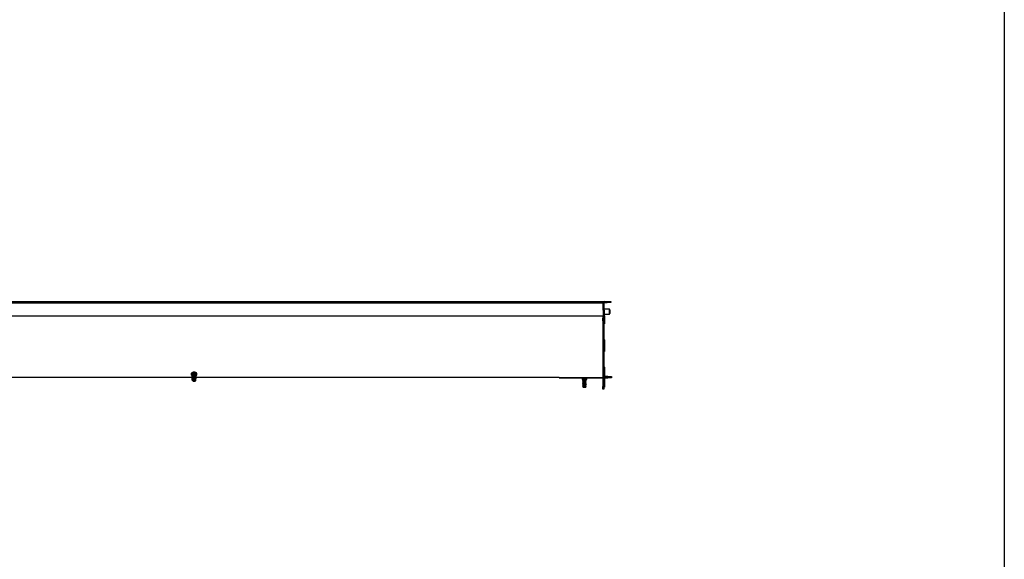
# Model space of a CAD drawing. Units: inches. Extents: x 112 to 581, y -226 to 33.
# Drawn here: x 133 to 144, y -95 to -89 of the extents above; entities that cross this region are included whole.
import ezdxf

# ---------------------------------------------------------------- set-up
doc = ezdxf.new("R2010")
doc.units = ezdxf.units.IN
doc.header["$MEASUREMENT"] = 0

msp = doc.modelspace()

# ---------------------------------------------------------------- linework, layer by layer
at = {"color": 7, "linetype": 'Continuous', "lineweight": 25}
for p, q in [((125.31592, -91.89803), (139.49279, -91.89803)), ((139.49279, -91.90984), (139.49279, -91.89803)), ((139.50479, -91.90603), (139.50479, -91.89803)), ((139.50479, -91.89803), (139.5381, -91.89803)), ((139.5381, -91.90603), (139.5381, -91.89803)), ((139.5381, -91.89803), (139.5757, -91.89803)), ((139.5757, -91.89803), (139.5757, -91.90603)), ((125.31592, -91.90984), (139.49279, -91.90984)), ((139.49279, -91.91003), (139.49279, -91.90984)), ((139.50079, -91.91003), (139.49279, -91.91003)), ((139.49279, -91.91003), (139.49279, -91.98698)), ((139.49279, -91.98898), (139.49279, -91.98698)), ((139.49279, -91.98698), (139.50079, -91.98698)), ((139.49279, -91.98898), (139.4974, -91.98898)), ((139.4974, -92.04803), (139.4974, -91.98898)), ((139.50921, -91.98898), (139.4974, -91.98898)), ((139.50079, -91.91003), (139.50079, -91.98698)), ((139.55984, -91.97884), (139.50079, -91.97884)), ((139.50079, -91.98898), (139.50079, -91.98698)), ((139.50479, -91.90603), (139.5381, -91.90603)), ((139.50921, -92.04803), (139.50921, -91.98898)), ((139.5757, -91.90603), (139.5381, -91.90603)), ((139.56584, -91.98484), (139.55984, -91.97884)), ((139.55984, -92.02844), (139.55984, -91.97884)), ((139.56584, -91.98484), (139.56584, -92.02244)), ((125.3113, -92.04803), (139.4974, -92.04803)), ((139.49279, -92.04991), (139.49279, -92.04803)), ((139.49279, -92.04991), (139.50079, -92.04991)), ((139.49279, -92.04991), (139.49279, -92.07047)), ((139.49279, -92.07047), (139.50079, -92.07047)), ((139.49279, -92.09847), (139.49279, -92.07047)), ((139.50079, -92.09847), (139.49279, -92.09847)), ((139.49279, -92.09847), (139.49279, -92.78625)), ((139.4974, -92.04803), (139.50921, -92.04803)), ((139.50079, -92.04991), (139.50079, -92.04803)), ((139.50079, -92.04991), (139.50079, -92.07047)), ((139.50079, -92.07047), (139.50079, -92.09847)), ((139.50079, -92.09847), (139.50079, -92.78625)), ((139.50134, -92.04803), (139.50134, -92.13198)), ((139.50921, -92.02844), (139.55984, -92.02844)), ((139.50921, -92.04803), (139.50921, -92.13198)), ((139.55984, -92.02844), (139.56584, -92.02244)), ((139.50134, -92.13198), (139.50921, -92.13198)), ((139.50921, -92.29878), (139.50134, -92.29878)), ((139.50134, -92.29878), (139.50134, -92.32425)), ((139.50921, -92.29878), (139.50921, -92.32425)), ((139.50134, -92.32425), (139.50134, -92.42019)), ((139.50134, -92.32425), (139.50921, -92.32425)), ((139.50921, -92.32425), (139.50921, -92.42019)), ((139.50134, -92.42019), (139.50921, -92.42019)), ((139.50921, -92.58699), (139.50134, -92.58699)), ((139.50134, -92.58699), (139.50134, -92.61245)), ((139.50134, -92.61245), (139.50921, -92.61245)), ((139.50134, -92.61245), (139.50134, -92.70839)), ((139.50921, -92.58699), (139.50921, -92.61245)), ((139.50921, -92.61245), (139.50921, -92.70839)), ((135.18538, -92.69465), (129.62332, -92.69465)), ((135.18088, -92.66388), (135.18088, -92.66954)), ((135.18907, -92.72338), (135.18907, -92.72371)), ((135.21695, -92.72424), (135.20435, -92.72424)), ((135.20435, -92.72424), (135.20435, -92.7265)), ((135.20435, -92.7265), (135.21735, -92.7265)), ((135.21695, -92.72424), (135.21916, -92.72106)), ((135.21962, -92.72332), (135.21735, -92.7265)), ((135.21915, -92.72068), (135.21955, -92.7205)), ((135.21926, -92.70512), (135.22211, -92.70385)), ((135.2193, -92.71546), (135.22268, -92.71392)), ((135.21955, -92.7205), (135.22116, -92.71818)), ((135.22002, -92.72276), (135.21962, -92.72294)), ((135.21962, -92.72294), (135.21963, -92.72338)), ((135.22064, -92.70505), (135.21963, -92.70505)), ((135.21963, -92.72371), (135.21963, -92.72338)), ((135.2198, -92.71007), (135.22242, -92.70889)), ((135.22166, -92.72044), (135.22002, -92.72276)), ((135.2201, -92.71972), (135.22166, -92.72044)), ((135.22029, -92.70985), (135.22316, -92.71115)), ((135.22051, -92.71491), (135.22327, -92.71618)), ((135.22064, -92.70505), (135.22302, -92.70611)), ((135.22327, -92.71618), (135.2208, -92.71733)), ((135.22302, -92.70611), (135.22124, -92.70694)), ((135.22142, -92.72336), (135.22158, -92.72311)), ((135.22316, -92.71115), (135.22161, -92.71187)), ((135.22335, -92.67333), (135.22309, -92.67553)), ((135.22335, -92.67774), (135.22309, -92.67995)), ((135.22335, -92.68215), (135.22309, -92.68436)), ((135.22335, -92.68656), (135.22309, -92.68877)), ((135.22335, -92.69098), (135.22309, -92.69318)), ((135.22335, -92.69539), (135.22309, -92.6976)), ((135.22335, -92.6998), (135.22309, -92.70201)), ((135.22335, -92.70421), (135.22309, -92.70642)), ((135.22317, -92.71118), (135.22309, -92.71083)), ((139.03427, -92.69465), (135.22332, -92.69465)), ((135.22783, -92.66954), (135.22783, -92.66388)), ((139.03427, -92.69465), (139.49279, -92.69465)), ((139.03427, -92.69465), (139.03427, -92.69811)), ((139.03427, -92.69811), (139.49279, -92.69811)), ((139.2749, -92.70524), (139.2749, -92.71324)), ((139.2749, -92.71324), (139.32185, -92.71324)), ((139.27965, -92.71324), (139.27937, -92.7134)), ((139.27937, -92.7134), (139.28309, -92.71554)), ((139.27937, -92.7134), (139.31737, -92.7134)), ((139.28309, -92.71749), (139.27937, -92.71964)), ((139.27937, -92.71964), (139.28309, -92.72178)), ((139.27937, -92.71964), (139.31737, -92.71964)), ((139.28309, -92.72373), (139.27937, -92.72588)), ((139.27937, -92.72588), (139.28309, -92.72802)), ((139.27937, -92.72588), (139.31737, -92.72588)), ((139.28309, -92.71554), (139.28309, -92.71749)), ((139.28309, -92.71554), (139.31365, -92.71554)), ((139.28309, -92.71749), (139.31365, -92.71749)), ((139.28309, -92.72178), (139.28309, -92.72373)), ((139.28309, -92.72178), (139.31365, -92.72178)), ((139.28309, -92.72373), (139.31365, -92.72373)), ((139.31365, -92.71554), (139.31737, -92.7134)), ((139.31365, -92.71749), (139.31365, -92.71554)), ((139.31737, -92.71964), (139.31365, -92.71749)), ((139.31365, -92.72178), (139.31737, -92.71964)), ((139.31365, -92.72373), (139.31365, -92.72178)), ((139.31737, -92.72588), (139.31365, -92.72373)), ((139.31365, -92.72802), (139.31737, -92.72588)), ((139.31737, -92.7134), (139.3171, -92.71324)), ((139.32185, -92.71324), (139.32185, -92.70524)), ((139.50061, -92.68951), (139.50134, -92.68975)), ((139.50079, -92.69024), (139.50134, -92.69024)), ((139.50079, -92.69073), (139.50134, -92.69091)), ((139.50134, -92.70839), (139.50921, -92.70839)), ((139.50134, -92.70839), (139.50134, -92.73806)), ((139.54319, -92.68226), (139.50921, -92.68226)), ((139.54319, -92.69026), (139.50921, -92.69026)), ((139.50921, -92.69811), (139.54319, -92.69811)), ((139.50921, -92.70839), (139.50921, -92.73806)), ((139.54319, -92.69026), (139.54319, -92.68226)), ((139.54319, -92.68226), (139.58079, -92.68226)), ((139.54319, -92.69024), (139.58079, -92.69024)), ((139.58079, -92.69026), (139.54319, -92.69026)), ((139.58079, -92.69811), (139.54319, -92.69811)), ((139.58079, -92.68226), (139.58079, -92.69026)), ((139.58079, -92.69026), (139.58079, -92.69811)), ((135.19019, -92.72826), (135.19155, -92.72962)), ((135.19188, -92.72995), (135.19374, -92.73181)), ((135.20435, -92.73343), (135.20435, -92.73569)), ((135.21289, -92.73343), (135.20435, -92.73343)), ((135.21497, -92.73181), (135.21683, -92.72995)), ((135.21716, -92.72962), (135.21697, -92.7298)), ((135.21716, -92.72962), (135.21851, -92.72826)), ((135.21725, -92.72952), (135.21933, -92.72737)), ((135.21851, -92.72826), (135.21933, -92.72737)), ((139.28309, -92.72997), (139.27937, -92.73212)), ((139.27937, -92.73212), (139.28309, -92.73426)), ((139.27937, -92.73212), (139.31737, -92.73212)), ((139.28309, -92.73621), (139.27937, -92.73836)), ((139.27937, -92.73836), (139.28309, -92.7405)), ((139.27937, -92.73836), (139.31737, -92.73836)), ((139.28309, -92.74245), (139.27937, -92.7446)), ((139.27937, -92.7446), (139.28309, -92.74674)), ((139.27937, -92.7446), (139.31737, -92.7446)), ((139.28309, -92.74869), (139.27937, -92.75084)), ((139.27937, -92.75084), (139.28309, -92.75298)), ((139.27937, -92.75084), (139.31737, -92.75084)), ((139.28309, -92.75493), (139.27937, -92.75708)), ((139.27937, -92.75708), (139.28309, -92.75922)), ((139.27937, -92.75708), (139.31737, -92.75708)), ((139.28309, -92.76117), (139.27937, -92.76332)), ((139.27937, -92.76332), (139.28309, -92.76546)), ((139.27937, -92.76332), (139.31737, -92.76332)), ((139.28309, -92.76741), (139.27937, -92.76956)), ((139.27937, -92.76956), (139.28309, -92.7717)), ((139.27937, -92.76956), (139.31613, -92.76956)), ((139.28309, -92.77365), (139.27937, -92.7758)), ((139.27937, -92.7758), (139.28309, -92.77794)), ((139.27937, -92.7758), (139.31644, -92.7758)), ((139.28309, -92.77989), (139.27937, -92.78204)), ((139.27937, -92.78204), (139.28309, -92.78418)), ((139.27937, -92.78204), (139.3167, -92.78204)), ((139.28309, -92.78613), (139.28103, -92.78732)), ((139.28103, -92.78732), (139.28269, -92.79019)), ((139.28103, -92.78732), (139.31518, -92.78732)), ((139.28269, -92.79019), (139.28309, -92.79042)), ((139.31358, -92.79019), (139.28269, -92.79019)), ((139.28309, -92.72802), (139.28309, -92.72997)), ((139.28309, -92.72802), (139.31365, -92.72802)), ((139.28309, -92.72997), (139.31365, -92.72997)), ((139.28309, -92.73426), (139.28309, -92.73621)), ((139.28309, -92.73426), (139.31365, -92.73426)), ((139.28309, -92.73621), (139.31365, -92.73621)), ((139.28309, -92.7405), (139.28309, -92.74245)), ((139.28309, -92.7405), (139.31365, -92.7405)), ((139.28309, -92.74245), (139.31365, -92.74245)), ((139.28309, -92.74674), (139.28309, -92.74869)), ((139.28309, -92.74674), (139.31365, -92.74674)), ((139.28309, -92.74869), (139.31365, -92.74869)), ((139.28309, -92.75298), (139.28309, -92.75493)), ((139.28309, -92.75298), (139.31365, -92.75298)), ((139.28309, -92.75493), (139.31365, -92.75493)), ((139.28309, -92.75922), (139.28309, -92.76117)), ((139.28309, -92.75922), (139.31365, -92.75922)), ((139.28309, -92.76117), (139.31365, -92.76117)), ((139.28309, -92.76546), (139.28309, -92.76741)), ((139.28309, -92.76546), (139.31365, -92.76546)), ((139.28309, -92.76741), (139.31365, -92.76741)), ((139.28309, -92.7717), (139.28309, -92.77365)), ((139.28309, -92.7717), (139.31223, -92.7717)), ((139.28309, -92.77365), (139.31235, -92.77365)), ((139.28309, -92.77794), (139.28309, -92.77989)), ((139.3126, -92.77794), (139.28309, -92.77794)), ((139.28309, -92.77989), (139.31271, -92.77989)), ((139.28309, -92.78418), (139.28309, -92.78613)), ((139.28309, -92.78418), (139.31291, -92.78418)), ((139.28309, -92.78613), (139.313, -92.78613)), ((139.28309, -92.79042), (139.28309, -92.79089)), ((139.28309, -92.79042), (139.31317, -92.79042)), ((139.28309, -92.79089), (139.28537, -92.79484)), ((139.28309, -92.79089), (139.31319, -92.79089)), ((139.28537, -92.79484), (139.31097, -92.79484)), ((139.31097, -92.79484), (139.31319, -92.79089)), ((139.31097, -92.79484), (139.31137, -92.79484)), ((139.31137, -92.79484), (139.31365, -92.79089)), ((139.31364, -92.79089), (139.31137, -92.79484)), ((139.31223, -92.7717), (139.31613, -92.76956)), ((139.31644, -92.7758), (139.31235, -92.77365)), ((139.3126, -92.77794), (139.31644, -92.7758)), ((139.3167, -92.78204), (139.31271, -92.77989)), ((139.31291, -92.78418), (139.3167, -92.78204)), ((139.31518, -92.78732), (139.313, -92.78613)), ((139.31317, -92.79042), (139.31358, -92.79019)), ((139.31704, -92.76956), (139.3133, -92.7717)), ((139.3133, -92.7717), (139.31365, -92.7717)), ((139.31336, -92.77365), (139.31718, -92.7758)), ((139.31336, -92.77365), (139.31365, -92.77365)), ((139.31718, -92.7758), (139.31347, -92.77794)), ((139.31347, -92.77794), (139.31365, -92.77794)), ((139.31351, -92.77989), (139.31729, -92.78204)), ((139.31351, -92.77989), (139.31365, -92.77989)), ((139.31729, -92.78204), (139.31358, -92.78418)), ((139.31358, -92.78418), (139.31365, -92.78418)), ((139.31358, -92.79019), (139.31518, -92.78732)), ((139.3136, -92.78613), (139.31568, -92.78732)), ((139.3136, -92.78613), (139.31365, -92.78613)), ((139.31404, -92.79019), (139.31364, -92.79042)), ((139.31364, -92.79042), (139.31365, -92.79042)), ((139.31364, -92.79089), (139.31365, -92.79089)), ((139.31365, -92.72997), (139.31365, -92.72802)), ((139.31737, -92.73212), (139.31365, -92.72997)), ((139.31365, -92.73426), (139.31737, -92.73212)), ((139.31365, -92.73621), (139.31365, -92.73426)), ((139.31737, -92.73836), (139.31365, -92.73621)), ((139.31365, -92.7405), (139.31737, -92.73836)), ((139.31365, -92.74245), (139.31365, -92.7405)), ((139.31737, -92.7446), (139.31365, -92.74245)), ((139.31365, -92.74674), (139.31737, -92.7446)), ((139.31365, -92.74869), (139.31365, -92.74674)), ((139.31737, -92.75084), (139.31365, -92.74869)), ((139.31365, -92.75298), (139.31737, -92.75084)), ((139.31365, -92.75493), (139.31365, -92.75298)), ((139.31737, -92.75708), (139.31365, -92.75493)), ((139.31365, -92.75922), (139.31737, -92.75708)), ((139.31365, -92.76117), (139.31365, -92.75922)), ((139.31737, -92.76332), (139.31365, -92.76117)), ((139.31365, -92.76546), (139.31737, -92.76332)), ((139.31365, -92.76741), (139.31365, -92.76546)), ((139.31737, -92.76956), (139.31365, -92.76741)), ((139.31365, -92.7717), (139.31737, -92.76956)), ((139.31365, -92.77365), (139.31365, -92.7717)), ((139.31737, -92.7758), (139.31365, -92.77365)), ((139.31365, -92.77794), (139.31737, -92.7758)), ((139.31365, -92.77989), (139.31365, -92.77794)), ((139.31737, -92.78204), (139.31365, -92.77989)), ((139.31365, -92.78418), (139.31737, -92.78204)), ((139.31365, -92.78613), (139.31365, -92.78418)), ((139.31571, -92.78732), (139.31365, -92.78613)), ((139.31365, -92.79042), (139.31405, -92.79019)), ((139.31365, -92.79089), (139.31365, -92.79042)), ((139.31568, -92.78732), (139.31404, -92.79019)), ((139.31405, -92.79019), (139.31404, -92.79019)), ((139.31405, -92.79019), (139.31571, -92.78732)), ((139.31613, -92.76956), (139.31444, -92.76868)), ((139.31466, -92.76824), (139.31704, -92.76956)), ((139.31568, -92.78732), (139.31571, -92.78732)), ((139.31704, -92.76956), (139.31737, -92.76956)), ((139.31718, -92.7758), (139.31737, -92.7758)), ((139.31729, -92.78204), (139.31737, -92.78204)), ((139.49279, -92.78625), (139.50079, -92.78625)), ((139.49279, -92.81554), (139.49279, -92.78625)), ((139.50079, -92.81554), (139.49279, -92.81554)), ((139.50079, -92.78625), (139.50079, -92.81554)), ((139.50134, -92.73806), (139.50921, -92.73806)), ((139.50134, -92.73806), (139.50134, -92.79426)), ((139.50134, -92.79426), (139.50921, -92.79426)), ((139.50921, -92.73806), (139.50921, -92.79426))]:
    msp.add_line(p, q, dxfattribs=at)
at = {"color": 8, "linetype": 'Continuous', "lineweight": 25}
for p, q in [((139.2749, -92.70524), (139.32185, -92.70524)), ((139.54319, -92.69811), (139.54319, -92.69026))]:
    msp.add_line(p, q, dxfattribs=at)
msp.add_lwpolyline([(112.27525, -81.11001), (143.70152, -81.11001), (143.70152, -103.19404), (112.27525, -103.19404)], close=True)
at = {"color": 8, "linetype": 'Continuous', "lineweight": 25, "flags": 128}
for points in [[(135.20435, -92.6372), (135.1949, -92.63826), (135.18637, -92.64134), (135.1796, -92.64612), (135.17525, -92.65215), (135.17375, -92.65884), (135.17525, -92.66553), (135.1796, -92.67156), (135.18146, -92.6732)], [(135.22725, -92.6732), (135.22911, -92.67156), (135.23345, -92.66553), (135.23495, -92.65884), (135.23345, -92.65215), (135.22911, -92.64612), (135.22234, -92.64134), (135.21381, -92.63826), (135.20435, -92.6372)], [(135.20435, -92.64728), (135.21238, -92.64828), (135.21944, -92.65116), (135.22468, -92.65558), (135.22747, -92.661), (135.22783, -92.66388)]]:
    msp.add_lwpolyline(points, dxfattribs=at)
at = {"color": 7, "linetype": 'Continuous', "lineweight": 25, "flags": 128}
for points in [[(135.1855, -92.67943), (135.18402, -92.67784), (135.18124, -92.67242), (135.18124, -92.66665), (135.18402, -92.66124), (135.18926, -92.65682), (135.19632, -92.65394), (135.20435, -92.65294)], [(135.18561, -92.67553), (135.18535, -92.67333), (135.1868, -92.66819), (135.19092, -92.66383), (135.19708, -92.66092), (135.20435, -92.65989), (135.21162, -92.66092), (135.21779, -92.66383), (135.22191, -92.66819), (135.22335, -92.67333), (135.22335, -92.67333)], [(135.18561, -92.67995), (135.18535, -92.67774), (135.1868, -92.6726), (135.19092, -92.66824), (135.19708, -92.66533), (135.20435, -92.6643), (135.21162, -92.66533), (135.21779, -92.66824), (135.22191, -92.6726), (135.22335, -92.67774), (135.22335, -92.67774)], [(135.18561, -92.68436), (135.18535, -92.68215), (135.1868, -92.67701), (135.19092, -92.67265), (135.19708, -92.66974), (135.20435, -92.66872), (135.21162, -92.66974), (135.21779, -92.67265), (135.22191, -92.67701), (135.22335, -92.68215), (135.22335, -92.68215)], [(135.18561, -92.68877), (135.18535, -92.68656), (135.1868, -92.68142), (135.19092, -92.67706), (135.19708, -92.67415), (135.20435, -92.67313), (135.21162, -92.67415), (135.21779, -92.67706), (135.22191, -92.68142), (135.22335, -92.68656), (135.22335, -92.68656)], [(135.18561, -92.69318), (135.18535, -92.69098), (135.1868, -92.68584), (135.19092, -92.68148), (135.19708, -92.67856), (135.20435, -92.67754), (135.21162, -92.67856), (135.21779, -92.68148), (135.22191, -92.68584), (135.22335, -92.69098), (135.22335, -92.69098)], [(135.18561, -92.6976), (135.18535, -92.69539), (135.1868, -92.69025), (135.19092, -92.68589), (135.19708, -92.68298), (135.20435, -92.68195), (135.21162, -92.68298), (135.21779, -92.68589), (135.22191, -92.69025), (135.22335, -92.69539), (135.22335, -92.69539)], [(135.18561, -92.70201), (135.18535, -92.6998), (135.1868, -92.69466), (135.19092, -92.6903), (135.19708, -92.68739), (135.20435, -92.68637), (135.21162, -92.68739), (135.21779, -92.6903), (135.22191, -92.69466), (135.22335, -92.6998), (135.22335, -92.6998)], [(135.18561, -92.70642), (135.18535, -92.70421), (135.1868, -92.69907), (135.19092, -92.69471), (135.19708, -92.6918), (135.20435, -92.69078), (135.21162, -92.6918), (135.21779, -92.69471), (135.22191, -92.69907), (135.22335, -92.70421), (135.22335, -92.70421)], [(135.18561, -92.71083), (135.18541, -92.70757), (135.18736, -92.70261), (135.19181, -92.69853), (135.1981, -92.69594), (135.20531, -92.69521), (135.21238, -92.69645), (135.21827, -92.69948), (135.22211, -92.70385)], [(135.18561, -92.71524), (135.18551, -92.7113), (135.18782, -92.70642), (135.19255, -92.70251), (135.19901, -92.70014), (135.20626, -92.69967), (135.21323, -92.70116), (135.21889, -92.70439), (135.22242, -92.70889)], [(135.18729, -92.72335), (135.18574, -92.72015), (135.18567, -92.71502), (135.18833, -92.71024), (135.19333, -92.70651), (135.19994, -92.70438), (135.2072, -92.70417), (135.21404, -92.70589), (135.21947, -92.70931), (135.22268, -92.71392), (135.22268, -92.71392)], [(135.19019, -92.72826), (135.18808, -92.72542), (135.18704, -92.72054), (135.18881, -92.71575), (135.1931, -92.71186), (135.19922, -92.70947), (135.20618, -92.70899), (135.21284, -92.71049), (135.21812, -92.71373), (135.22116, -92.71818), (135.22116, -92.71818)], [(135.21955, -92.7205), (135.21691, -92.71657), (135.21233, -92.71367), (135.20653, -92.71224), (135.20039, -92.71249), (135.19486, -92.71439), (135.19079, -92.71765), (135.18881, -92.72176), (135.18921, -92.7261), (135.19155, -92.72962)], [(135.18907, -92.72338), (135.18998, -92.71972), (135.19338, -92.71586), (135.19873, -92.71334), (135.20507, -92.71259), (135.21128, -92.71375), (135.21627, -92.71662), (135.21915, -92.72068)], [(135.19188, -92.72995), (135.19091, -92.72885), (135.18911, -92.72448), (135.19001, -92.71999), (135.19344, -92.71615), (135.1988, -92.71364), (135.20514, -92.71292), (135.21135, -92.7141), (135.21631, -92.71699), (135.21916, -92.72106), (135.21916, -92.72106)], [(135.20435, -92.73569), (135.19922, -92.73495), (135.19492, -92.73283), (135.19216, -92.72968), (135.19137, -92.72602), (135.19269, -92.72244), (135.19591, -92.71951), (135.2005, -92.71772), (135.20571, -92.71736), (135.21071, -92.71848), (135.21467, -92.72091), (135.21695, -92.72424)], [(135.20435, -92.65294), (135.21238, -92.65394), (135.21944, -92.65682), (135.22468, -92.66124), (135.22747, -92.66665), (135.22747, -92.67242), (135.22468, -92.67784), (135.2232, -92.67943)], [(135.22324, -92.71596), (135.22308, -92.71518), (135.22305, -92.71506)]]:
    msp.add_lwpolyline(points, dxfattribs=at)
at = {"color": 7, "linetype": 'Continuous', "lineweight": 25}
for centre, radius, start, end in [((139.50479, -91.91003), 0.012, 90, 180), ((139.50479, -91.91003), 0.004, 90, 180), ((139.49912, -92.0901), 0.00222, 1.09899, 41.381493), ((139.50006, -92.29999), 0.00924, 7.51111, 85.458199), ((139.49912, -92.29882), 0.00222, 1.093476, 41.387007), ((139.49912, -92.3783), 0.00222, 1.093476, 41.387007), ((139.50006, -92.58819), 0.00924, 7.511451, 85.457858), ((139.49912, -92.58703), 0.00222, 1.099691, 41.379196), ((135.20435, -92.72654), 0.01862, 48.942226, 131.058048), ((135.20435, -92.68035), 0.02074, 70.001222, 109.998778), ((135.20435, -92.68476), 0.02074, 69.999722, 110.000278), ((135.20435, -92.68917), 0.02073, 69.998815, 110.001185), ((135.20435, -92.69358), 0.02073, 69.997235, 110.002765), ((135.20435, -92.698), 0.02073, 69.998815, 110.001185), ((135.20435, -92.70241), 0.02073, 69.998815, 110.001185), ((135.20435, -92.70682), 0.02074, 70.001496, 109.998504), ((135.20435, -92.71123), 0.02073, 69.994471, 110.005529), ((135.20435, -92.71564), 0.02073, 69.994556, 110.005444), ((135.20435, -92.72005), 0.02072, 69.985414, 110.014586), ((135.20435, -92.72447), 0.02073, 69.992196, 110.007804), ((135.20896, -92.726), 0.00841, 297.887843, 356.581086), ((135.21082, -92.72351), 0.0088, 313.034313, 1.267198), ((135.21101, -92.72303), 0.00901, 312.385158, 1.751685), ((135.21213, -92.72109), 0.00956, 318.885394, 3.883993), ((135.21326, -92.71742), 0.01009, 325.649774, 7.064815), ((135.21372, -92.71304), 0.00963, 342.360206, 11.342425), ((135.21375, -92.70863), 0.0096, 346.714887, 15.159899), ((139.26777, -92.70524), 0.00713, 0, 90), ((139.32897, -92.70524), 0.00713, 90, 180), ((139.49912, -92.66651), 0.00222, 1.099691, 41.379196), ((139.50479, -92.67826), 0.004, 180, 210.479872), ((139.4974, -92.70205), 0.00394, 0, 30.728711)]:
    msp.add_arc(centre, radius, start, end, dxfattribs=at)
at = {"color": 8, "linetype": 'Continuous', "lineweight": 25}
msp.add_arc((135.20133, -92.6679), 0.02084, 81.662947, 168.866172, dxfattribs=at)
at = {"color": 7, "linetype": 'Continuous', "lineweight": 25}
for centre, major_axis, ratio, start_param, end_param in [((135.20435, -92.74259), (0, 0.08768), 0.1742636, 4.96052932, 4.96492659), ((135.20435, -92.7265), (0, 0.08768), 0.1742636, 4.74871938, 4.75298274), ((139.29837, -92.81759), (0, 0.10872), 0.14054083, 5.12844682, 5.14808644), ((139.29837, -92.81759), (0, 0.10872), 0.14054083, 5.06650792, 5.08564498), ((139.29837, -92.81759), (0, 0.10872), 0.14054083, 5.00595809, 5.02469668), ((139.29837, -92.81759), (0, 0.10872), 0.14054083, 4.96052932, 4.96492659), ((139.29837, -92.79484), (0, 0.10872), 0.14054083, 4.90852253, 4.92679136), ((139.29837, -92.79484), (0, 0.10872), 0.14054083, 4.85031067, 4.86839086), ((139.29837, -92.79484), (0, 0.10872), 0.14054083, 4.79256605, 4.81052266), ((139.29837, -92.79484), (0, 0.10872), 0.14054083, 4.74871938, 4.75298274), ((139.29837, -92.76829), (0.01629, 0), 0.14489941, 6.11663808, 6.30407598)]:
    msp.add_ellipse(centre, major_axis=major_axis, ratio=ratio, start_param=start_param, end_param=end_param, dxfattribs=at)
msp.add_open_spline([(135.21129, -92.73343), (135.21005, -92.73418), (135.20797, -92.73544), (135.20539, -92.73562), (135.20435, -92.73569)], degree=3, knots=[0, 0, 0, 0, 0.595433567, 1, 1, 1, 1], dxfattribs=at)

doc.saveas('drawing.dxf')
